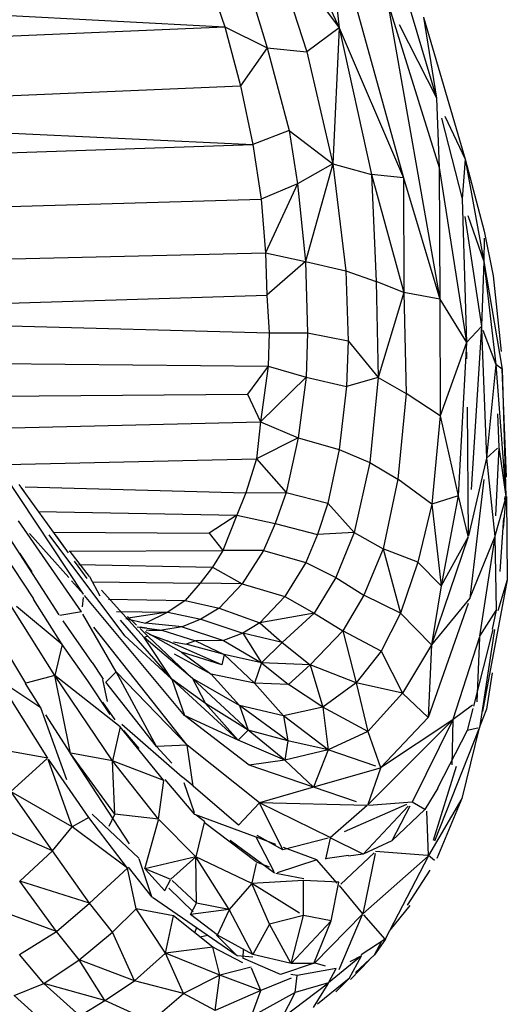
# Model space of a CAD drawing. Units: millimetres. Extents: x 21796 to 59790, y -101221 to -55049.
# Drawn here: x 56612 to 56716, y -101042 to -100832 of the extents above; entities that cross this region are included whole.
import ezdxf

# ---------------------------------------------------------------- set-up
doc = ezdxf.new("R2010")
doc.units = ezdxf.units.MM
doc.header["$LTSCALE"] = 0.5

msp = doc.modelspace()

# ---------------------------------------------------------------- linework, layer by layer
for p, q in [((56647.77, -100764.08), (56680, -100833.81)), ((56676.41, -100803.4), (56693.68, -100865.73)), ((56676.41, -100803.4), (56680, -100833.81)), ((56657.34, -100814.05), (56664.67, -100838.05)), ((56664.83, -100813.37), (56680, -100833.81)), ((56664.83, -100813.37), (56673.12, -100838.87)), ((56650.99, -100820.02), (56655.65, -100833.56)), ((56693.54, -100824.63), (56700.69, -100848.74)), ((56542.43, -100827.63), (56655.65, -100833.56)), ((56690.24, -100828.23), (56701.37, -100891.52)), ((56690.24, -100828.23), (56701.27, -100863.52)), ((56697.94, -100831.51), (56706.76, -100861.75)), ((56697.94, -100831.51), (56700.69, -100848.74)), ((56549.66, -100838.07), (56655.65, -100833.56)), ((56655.65, -100833.56), (56658.94, -100846.11)), ((56655.65, -100833.56), (56664.67, -100838.05)), ((56680, -100833.81), (56673.12, -100838.87)), ((56680, -100833.81), (56678.61, -100862.75)), ((56680, -100833.81), (56693.68, -100865.73)), ((56680, -100833.81), (56686.85, -100864.98)), ((56692.71, -100833.09), (56700.67, -100848.7)), ((56664.67, -100838.05), (56658.94, -100846.11)), ((56664.67, -100838.05), (56673.12, -100838.87)), ((56664.67, -100838.05), (56669.34, -100855.62)), ((56673.12, -100838.87), (56678.61, -100862.75)), ((56558.36, -100850.4), (56658.94, -100846.11)), ((56658.94, -100846.11), (56661.62, -100858.58)), ((56700.7, -100848.83), (56701.27, -100863.52)), ((56702.49, -100852.6), (56706.76, -100861.75)), ((56560.54, -100853.86), (56661.62, -100858.58)), ((56701.77, -100853), (56706.14, -100870.18)), ((56669.34, -100855.62), (56661.62, -100858.58)), ((56669.34, -100855.62), (56678.61, -100862.75)), ((56669.34, -100855.62), (56671.11, -100867)), ((56566.05, -100861.83), (56661.62, -100858.58)), ((56661.62, -100858.58), (56663.34, -100870.22)), ((56678.61, -100862.75), (56671.11, -100867)), ((56678.61, -100862.75), (56672.79, -100883.51)), ((56678.61, -100862.75), (56686.85, -100864.98)), ((56678.61, -100862.75), (56681.36, -100885.45)), ((56706.76, -100861.75), (56706.14, -100870.18)), ((56706.76, -100861.75), (56710.78, -100883.5)), ((56706.76, -100861.75), (56710.84, -100877.04)), ((56686.85, -100864.98), (56687.86, -100887.79)), ((56686.85, -100864.98), (56693.76, -100890.1)), ((56693.68, -100865.73), (56686.85, -100864.98)), ((56701.27, -100863.52), (56707.05, -100900.76)), ((56701.27, -100863.52), (56701.37, -100891.52)), ((56671.11, -100867), (56663.34, -100870.22)), ((56671.11, -100867), (56664.3, -100881.65)), ((56671.11, -100867), (56672.79, -100883.51)), ((56693.68, -100865.73), (56701.37, -100891.52)), ((56693.68, -100865.73), (56693.76, -100890.1)), ((56572.77, -100872.85), (56663.34, -100870.22)), ((56663.34, -100870.22), (56664.3, -100881.65)), ((56706.14, -100870.19), (56707.05, -100900.76)), ((56706.71, -100873.9), (56710.25, -100897.24)), ((56707.37, -100873.72), (56710.78, -100883.5)), ((56710.86, -100877.03), (56712.73, -100886.57)), ((56710.83, -100878.51), (56710.78, -100883.5)), ((56579.49, -100883.62), (56664.3, -100881.65)), ((56664.3, -100881.65), (56664.6, -100890.64)), ((56664.3, -100881.65), (56672.79, -100883.51)), ((56672.79, -100883.51), (56664.6, -100890.64)), ((56672.79, -100883.51), (56681.36, -100885.45)), ((56672.79, -100883.51), (56673.23, -100898.68)), ((56710.78, -100883.5), (56710.27, -100897.19)), ((56710.78, -100883.5), (56713.34, -100905.38)), ((56710.78, -100883.5), (56714.66, -100906.4)), ((56681.36, -100885.45), (56687.86, -100887.79)), ((56681.36, -100885.45), (56681.86, -100900.38)), ((56693.76, -100890.1), (56687.86, -100887.79)), ((56687.86, -100887.79), (56688.26, -100908.17)), ((56712.73, -100886.57), (56714.48, -100902.67)), ((56586.26, -100893.09), (56664.6, -100890.64)), ((56664.6, -100890.64), (56665.05, -100898.69)), ((56693.76, -100890.1), (56688.26, -100908.17)), ((56701.37, -100891.52), (56693.76, -100890.1)), ((56693.76, -100890.1), (56694.22, -100911.58)), ((56701.37, -100891.52), (56701.44, -100916.3)), ((56701.37, -100891.52), (56707.05, -100900.76)), ((56588.72, -100896.61), (56665.05, -100898.69)), ((56665.05, -100898.69), (56664.85, -100905.74)), ((56665.05, -100898.69), (56673.23, -100898.68)), ((56673.23, -100898.68), (56672.97, -100908.08)), ((56673.23, -100898.68), (56681.86, -100900.38)), ((56710.24, -100897.35), (56707.05, -100900.76)), ((56710.27, -100897.32), (56708.07, -100932.01)), ((56710.29, -100897.92), (56711.3, -100925.27)), ((56710.57, -100898.12), (56713.34, -100905.38)), ((56681.86, -100900.38), (56681.51, -100910.06)), ((56681.86, -100900.38), (56688.26, -100908.17)), ((56707.05, -100900.76), (56701.44, -100916.3)), ((56707.05, -100900.76), (56705.3, -100933.32)), ((56707.07, -100902.79), (56707.09, -100904.22)), ((56595.14, -100905.07), (56664.85, -100905.74)), ((56664.85, -100905.74), (56660.44, -100911.75)), ((56664.85, -100905.74), (56663.21, -100917.6)), ((56664.85, -100905.74), (56672.97, -100908.08)), ((56713.34, -100905.38), (56711.31, -100925.3)), ((56713.34, -100905.38), (56715.46, -100933.48)), ((56714.66, -100906.4), (56713.34, -100905.38)), ((56714.62, -100906.4), (56715.51, -100929.36)), ((56714.66, -100906.4), (56715.46, -100933.48)), ((56672.97, -100908.08), (56663.21, -100917.6)), ((56672.97, -100908.08), (56671.24, -100921.03)), ((56672.97, -100908.08), (56681.51, -100910.06)), ((56688.26, -100908.17), (56681.51, -100910.06)), ((56688.26, -100908.17), (56686.5, -100926.26)), ((56688.26, -100908.17), (56694.22, -100911.58)), ((56681.51, -100910.06), (56679.96, -100923.53)), ((56694.22, -100911.58), (56692.49, -100929.78)), ((56701.44, -100916.3), (56694.22, -100911.58)), ((56599.19, -100912.25), (56660.44, -100911.75)), ((56660.44, -100911.75), (56663.21, -100917.6)), ((56707.18, -100914.46), (56707.43, -100941.87)), ((56603.47, -100919.03), (56663.21, -100917.6)), ((56663.21, -100917.6), (56662.41, -100925.49)), ((56663.21, -100917.6), (56671.24, -100921.03)), ((56701.44, -100916.3), (56699.72, -100935.12)), ((56701.44, -100916.3), (56705.3, -100933.32)), ((56713.69, -100915.9), (56713.92, -100923.02)), ((56671.24, -100921.03), (56662.41, -100925.49)), ((56671.24, -100921.03), (56668.68, -100932.67)), ((56671.24, -100921.03), (56679.96, -100923.53)), ((56679.96, -100923.53), (56677.53, -100934.92)), ((56679.96, -100923.53), (56686.5, -100926.26)), ((56713.7, -100923.22), (56711.31, -100925.33)), ((56713.92, -100923.05), (56713.27, -100937.62)), ((56713.92, -100923.02), (56715.46, -100933.48)), ((56609.06, -100926.7), (56662.41, -100925.49)), ((56662.41, -100925.49), (56660.09, -100932.74)), ((56662.41, -100925.49), (56668.68, -100932.67)), ((56686.5, -100926.26), (56683.18, -100941.19)), ((56686.5, -100926.26), (56692.49, -100929.78)), ((56711.31, -100925.33), (56707.49, -100941.84)), ((56711.31, -100925.33), (56713.08, -100942)), ((56625.55, -100954.3), (56608.74, -100928.86)), ((56692.49, -100929.78), (56689.31, -100944.65)), ((56699.72, -100935.12), (56692.49, -100929.78)), ((56710.77, -100929.88), (56707.79, -100955.15)), ((56612.9, -100932.37), (56611.85, -100930.94)), ((56621.57, -100944.39), (56612.34, -100931.66)), ((56613.15, -100931.42), (56660.09, -100932.74)), ((56660.09, -100932.74), (56658.21, -100937.47)), ((56660.09, -100932.74), (56668.68, -100932.67)), ((56668.68, -100932.67), (56666.37, -100939.26)), ((56668.68, -100932.67), (56677.53, -100934.92)), ((56705.3, -100933.32), (56699.72, -100935.12)), ((56705.3, -100933.32), (56701.68, -100952.49)), ((56705.3, -100933.32), (56707.39, -100941.93)), ((56715.27, -100934.16), (56713.09, -100941.95)), ((56715.46, -100933.48), (56714.88, -100940.23)), ((56715.23, -100933.47), (56715.19, -100934.14)), ((56715.56, -100933.48), (56715.76, -100951.23)), ((56616.01, -100936.72), (56658.21, -100937.47)), ((56677.53, -100934.92), (56675.37, -100941.56)), ((56677.53, -100934.92), (56683.18, -100941.19)), ((56699.72, -100935.12), (56696.69, -100947.48)), ((56699.72, -100935.12), (56701.68, -100952.49)), ((56625.13, -100958.01), (56611.74, -100938.7)), ((56658.21, -100937.47), (56652.32, -100941.33)), ((56658.21, -100937.47), (56655.2, -100945)), ((56658.21, -100937.47), (56666.37, -100939.26)), ((56714.93, -100938.01), (56714.16, -100949.46)), ((56666.37, -100939.26), (56663.89, -100944.99)), ((56666.37, -100939.26), (56675.37, -100941.56)), ((56620.4, -100958.68), (56609.97, -100942.47)), ((56622.42, -100950.76), (56614.09, -100941.35)), ((56634.36, -100963.13), (56618.28, -100941.63)), ((56619.17, -100941.08), (56652.32, -100941.33)), ((56622.37, -100945.46), (56619.89, -100942.03)), ((56652.32, -100941.33), (56655.2, -100945)), ((56675.37, -100941.56), (56672.86, -100947.51)), ((56683.18, -100941.19), (56675.37, -100941.56)), ((56683.18, -100941.19), (56679.23, -100950.76)), ((56683.18, -100941.19), (56689.31, -100944.65)), ((56707.43, -100942.11), (56699.65, -100965.05)), ((56707.43, -100942.11), (56701.68, -100952.49)), ((56713.08, -100942), (56707.81, -100955.09)), ((56713.08, -100942), (56709.87, -100963.19)), ((56713.08, -100942.01), (56713.39, -100957.59)), ((56622.48, -100945.11), (56655.2, -100945)), ((56655.2, -100945), (56653.01, -100948.55)), ((56663.89, -100944.99), (56655.2, -100945)), ((56663.89, -100944.99), (56659.33, -100952.1)), ((56663.89, -100944.99), (56672.86, -100947.51)), ((56689.31, -100944.65), (56685.23, -100954.46)), ((56696.69, -100947.48), (56689.31, -100944.65)), ((56689.31, -100944.65), (56693.06, -100958.35)), ((56614.99, -100955.26), (56608.53, -100945.46)), ((56614.65, -100949.51), (56612.01, -100945.53)), ((56626.82, -100950.49), (56622.74, -100945.18)), ((56626.32, -100950.94), (56623.65, -100947.26)), ((56624.55, -100947.98), (56653.01, -100948.55)), ((56653.01, -100948.55), (56650.41, -100951.97)), ((56653.01, -100948.55), (56659.33, -100952.1)), ((56672.86, -100947.51), (56668.44, -100954.78)), ((56672.86, -100947.51), (56679.23, -100950.76)), ((56696.69, -100947.48), (56693.06, -100958.35)), ((56701.68, -100952.49), (56696.69, -100947.48)), ((56625.55, -100954.3), (56623.01, -100951.43)), ((56626.82, -100950.49), (56629.02, -100954.66)), ((56679.23, -100950.76), (56674.68, -100958.34)), ((56679.23, -100950.76), (56685.23, -100954.46)), ((56715.76, -100951.23), (56710.46, -100979.26)), ((56715.76, -100951.23), (56713.73, -100957.8)), ((56627.48, -100951.66), (56650.41, -100951.97)), ((56638.47, -100963.49), (56629.41, -100953.39)), ((56650.41, -100951.97), (56647.19, -100955.63)), ((56659.33, -100952.1), (56650.41, -100951.97)), ((56659.33, -100952.1), (56654.43, -100957.26)), ((56659.33, -100952.1), (56668.44, -100954.78)), ((56701.68, -100952.49), (56699.65, -100965.05)), ((56619.44, -100971.55), (56609.02, -100955.02)), ((56621.04, -100965.02), (56614.89, -100955.32)), ((56625.47, -100955.01), (56625.25, -100956.99)), ((56647.03, -100980.1), (56625.75, -100954.54)), ((56630.86, -100955.36), (56647.19, -100955.63)), ((56647.19, -100955.63), (56643.49, -100958.12)), ((56647.19, -100955.63), (56654.43, -100957.26)), ((56668.44, -100954.78), (56663.1, -100960.34)), ((56668.44, -100954.78), (56674.68, -100958.34)), ((56685.23, -100954.46), (56680.76, -100962.1)), ((56693.06, -100958.35), (56685.23, -100954.46)), ((56707.79, -100955.15), (56699.65, -100965.05)), ((56621.04, -100965.02), (56611.26, -100956.88)), ((56654.43, -100957.26), (56650.5, -100959.61)), ((56654.43, -100957.26), (56663.1, -100960.34)), ((56707.4, -100956.27), (56698.9, -100980.53)), ((56713.38, -100957.66), (56712.52, -100961.74)), ((56625.13, -100958.01), (56620.52, -100958.81)), ((56632.52, -100970.82), (56625.42, -100958.52)), ((56632.58, -100957.93), (56643.49, -100958.12)), ((56644.37, -100972.38), (56633.45, -100959.78)), ((56643.49, -100958.12), (56634.53, -100959.43)), ((56634.53, -100959.43), (56638.75, -100960.46)), ((56636.87, -100960.88), (56634.93, -100959.01)), ((56643.49, -100958.12), (56638.75, -100960.46)), ((56643.49, -100958.12), (56650.5, -100959.61)), ((56650.5, -100959.61), (56646.58, -100961.26)), ((56650.5, -100959.61), (56659.49, -100962.59)), ((56674.68, -100958.34), (56663.1, -100960.34)), ((56674.68, -100958.34), (56667.83, -100964.54)), ((56674.68, -100958.34), (56680.76, -100962.1)), ((56693.06, -100958.35), (56688.89, -100966.38)), ((56699.65, -100965.05), (56693.06, -100958.35)), ((56713.31, -100957.75), (56709.87, -100963.19)), ((56627.42, -100968.83), (56621.26, -100959.94)), ((56647.63, -100986.42), (56627.73, -100961.29)), ((56636.95, -100961.22), (56642.24, -100961.93)), ((56639.25, -100963.18), (56637.61, -100961.6)), ((56638.96, -100961.49), (56637.62, -100961.31)), ((56646.58, -100961.26), (56638.75, -100960.46)), ((56646.58, -100961.26), (56642.24, -100961.93)), ((56646.58, -100961.26), (56655.37, -100964.16)), ((56663.1, -100960.34), (56659.49, -100962.59)), ((56663.1, -100960.34), (56667.83, -100964.54)), ((56712.69, -100961.79), (56708.55, -100978.1)), ((56713.03, -100961.81), (56709.81, -100982.69)), ((56613.27, -100973.22), (56606.54, -100962.03)), ((56644.37, -100972.38), (56634.36, -100963.13)), ((56639.27, -100963.2), (56638.47, -100963.49)), ((56644.37, -100972.38), (56638.47, -100963.49)), ((56648.73, -100972.2), (56638.47, -100963.49)), ((56646.4, -100966.61), (56638.74, -100962.28)), ((56642.24, -100961.93), (56638.9, -100962)), ((56648.73, -100972.2), (56639.27, -100963.2)), ((56639.47, -100961.99), (56642.24, -100961.93)), ((56639.55, -100962.76), (56643.39, -100964.19)), ((56642.24, -100961.93), (56649.36, -100964.19)), ((56659.49, -100962.59), (56655.37, -100964.16)), ((56659.49, -100962.59), (56663.44, -100968.9)), ((56667.83, -100964.54), (56659.49, -100962.59)), ((56680.76, -100962.1), (56673.82, -100969.3)), ((56688.89, -100966.38), (56680.76, -100962.1)), ((56680.76, -100962.1), (56683.58, -100973.13)), ((56709.82, -100963.37), (56704.18, -100980.97)), ((56709.86, -100963.49), (56709.26, -100977.18)), ((56621.04, -100965.02), (56619.44, -100971.55)), ((56626.47, -100972.73), (56621.04, -100965.02)), ((56654.98, -100969.29), (56643.39, -100964.19)), ((56644.72, -100964.43), (56647.39, -100964.92)), ((56649.36, -100964.19), (56647.39, -100964.92)), ((56655.52, -100967.12), (56647.39, -100964.92)), ((56655.37, -100964.16), (56649.36, -100964.19)), ((56649.36, -100964.19), (56655.52, -100967.12)), ((56655.37, -100964.16), (56663.44, -100968.9)), ((56667.83, -100964.54), (56663.44, -100968.9)), ((56667.83, -100964.54), (56673.82, -100969.3)), ((56699.65, -100965.05), (56693.42, -100975.36)), ((56699.65, -100965.05), (56698.9, -100980.53)), ((56652.76, -100971.3), (56644.94, -100967.03)), ((56654.98, -100969.29), (56646.4, -100966.61)), ((56646.4, -100966.61), (56652.76, -100971.3)), ((56655.52, -100967.12), (56654.98, -100969.29)), ((56663.44, -100968.9), (56655.52, -100967.12)), ((56655.52, -100967.12), (56661.97, -100973.19)), ((56688.89, -100966.38), (56683.58, -100973.13)), ((56688.89, -100966.38), (56693.42, -100975.36)), ((56629.65, -100972.14), (56627.45, -100968.82)), ((56663.44, -100968.9), (56661.97, -100973.19)), ((56663.44, -100968.9), (56669.22, -100973.5)), ((56673.82, -100969.3), (56663.44, -100968.9)), ((56673.82, -100969.3), (56669.22, -100973.5)), ((56673.82, -100969.3), (56676.51, -100978.35)), ((56683.58, -100973.13), (56673.82, -100969.3)), ((56619.44, -100971.55), (56613.27, -100973.22)), ((56633.34, -100982.48), (56619.44, -100971.55)), ((56622.77, -100988.11), (56619.44, -100971.55)), ((56631.75, -100989.71), (56619.44, -100971.55)), ((56629.84, -100972.38), (56629.65, -100972.14)), ((56632.52, -100970.82), (56630.29, -100972.99)), ((56647.63, -100986.42), (56632.52, -100970.82)), ((56641.08, -100986.67), (56632.52, -100970.82)), ((56651.55, -100977.56), (56644.37, -100972.38)), ((56644.37, -100972.38), (56647.03, -100980.1)), ((56658.48, -100985.34), (56644.37, -100972.38)), ((56658.78, -100977.95), (56648.73, -100972.2)), ((56648.73, -100972.2), (56651.55, -100977.56)), ((56660.59, -100983.2), (56648.73, -100972.2)), ((56661.97, -100973.19), (56652.76, -100971.3)), ((56652.76, -100971.3), (56658.78, -100977.95)), ((56712.56, -100971.02), (56711.31, -100978.75)), ((56616.48, -100978.45), (56607.67, -100972.63)), ((56616.48, -100978.45), (56613.21, -100973.26)), ((56631.22, -100979.87), (56626.5, -100972.71)), ((56630.66, -100977.08), (56629.7, -100972.42)), ((56641.08, -100986.67), (56630.29, -100972.99)), ((56661.97, -100973.19), (56668.11, -100980.17)), ((56669.22, -100973.5), (56661.97, -100973.19)), ((56676.51, -100978.35), (56669.22, -100973.5)), ((56683.58, -100973.13), (56676.51, -100978.35)), ((56683.58, -100973.13), (56686.1, -100983.5)), ((56693.42, -100975.36), (56683.58, -100973.13)), ((56693.42, -100975.36), (56686.1, -100983.5)), ((56698.9, -100980.53), (56693.42, -100975.36)), ((56617.94, -100989.15), (56610.12, -100976.64)), ((56622, -100993.77), (56616.48, -100978.45)), ((56632.32, -100981.03), (56629.68, -100977.28)), ((56660.59, -100983.2), (56651.55, -100977.56)), ((56658.48, -100985.34), (56651.55, -100977.56)), ((56668.11, -100980.17), (56658.78, -100977.95)), ((56658.78, -100977.95), (56660.59, -100983.2)), ((56669.07, -100985.49), (56658.78, -100977.95)), ((56676.51, -100978.35), (56668.11, -100980.17)), ((56676.51, -100978.35), (56677.62, -100987.36)), ((56686.1, -100983.5), (56676.51, -100978.35)), ((56708.38, -100977.86), (56704.23, -100980.97)), ((56708.43, -100978.57), (56707.24, -100983.26)), ((56622.77, -100988.11), (56617.57, -100979.96)), ((56658.48, -100985.34), (56647.03, -100980.1)), ((56660.79, -100990.63), (56647.03, -100980.1)), ((56668.11, -100980.17), (56669.07, -100985.49)), ((56677.62, -100987.36), (56668.11, -100980.17)), ((56698.9, -100980.53), (56688.8, -100991.24)), ((56711.31, -100978.75), (56709.8, -100982.7)), ((56633.34, -100982.48), (56631.75, -100989.71)), ((56642.68, -100993.91), (56633.34, -100982.48)), ((56646.59, -100993.19), (56633.72, -100982.04)), ((56704.17, -100981.01), (56686.08, -100999.13)), ((56704.17, -100981.01), (56688.8, -100991.24)), ((56704.17, -100981.01), (56695.5, -100998.51)), ((56709.78, -100982.76), (56700.25, -101006.81)), ((56704.17, -100981.01), (56703.97, -100990.6)), ((56709.8, -100982.72), (56706.1, -100997.73)), ((56709.5, -100982.77), (56707.23, -100983.29)), ((56637.37, -100987.11), (56634.13, -100983.3)), ((56660.59, -100983.2), (56658.48, -100985.34)), ((56669.07, -100985.49), (56660.59, -100983.2)), ((56668.4, -100989.6), (56660.59, -100983.2)), ((56686.1, -100983.5), (56677.62, -100987.36)), ((56686.1, -100983.5), (56688.78, -100991.17)), ((56707.22, -100983.31), (56700.92, -100995.56)), ((56617.94, -100989.15), (56604.38, -100986.77)), ((56647.63, -100986.42), (56641.08, -100986.67)), ((56644.37, -100990.22), (56641.08, -100986.67)), ((56648.93, -100995.14), (56647.63, -100986.42)), ((56662.99, -100998.65), (56647.63, -100986.42)), ((56668.4, -100989.6), (56658.48, -100985.34)), ((56669.07, -100985.49), (56668.4, -100989.6)), ((56677.62, -100987.36), (56669.07, -100985.49)), ((56632.2, -101001.11), (56622.82, -100988.17)), ((56635.36, -101007.4), (56622.82, -100988.17)), ((56631.75, -100989.71), (56622.87, -100988.13)), ((56677.62, -100987.36), (56668.4, -100989.6)), ((56677.62, -100987.36), (56674.5, -100995.37)), ((56687.81, -100990.9), (56677.62, -100987.36)), ((56617.77, -100989.31), (56610.12, -100996.29)), ((56623.12, -101003.78), (56618.06, -100989.48)), ((56626.69, -101001.81), (56618.12, -100989.41)), ((56642.68, -100993.91), (56631.75, -100989.71)), ((56641.53, -101002.16), (56631.75, -100989.71)), ((56632.2, -101001.11), (56631.75, -100989.71)), ((56668.4, -100989.6), (56660.79, -100990.63)), ((56674.5, -100995.37), (56660.79, -100990.63)), ((56674.5, -100995.37), (56668.4, -100989.6)), ((56704.87, -100990.95), (56700.01, -101006.7)), ((56648.96, -100995.11), (56646.61, -100993.2)), ((56688.67, -100991.28), (56674.5, -100995.37)), ((56688.79, -100991.27), (56685.97, -100999.22)), ((56641.53, -101002.16), (56642.68, -100993.91)), ((56649.27, -101001.14), (56642.94, -100993.69)), ((56649.15, -101000.81), (56647.01, -100994.43)), ((56658.53, -101003.42), (56648.93, -100995.14)), ((56674.5, -100995.37), (56662.99, -100998.65)), ((56683.67, -100998.48), (56674.5, -100995.37)), ((56623.12, -101003.78), (56610.13, -100996.3)), ((56618.98, -101008.85), (56610.13, -100996.3)), ((56700.98, -100995.58), (56698.23, -101000.12)), ((56662.99, -100998.65), (56658.53, -101003.42)), ((56678.03, -101006.08), (56662.99, -100998.65)), ((56685.96, -100999.26), (56662.99, -100998.65)), ((56667.96, -101008.68), (56662.99, -100998.65)), ((56685.96, -100999.26), (56678.08, -101006.1)), ((56694.32, -100999.03), (56681.02, -101004.82)), ((56694.69, -100999.38), (56685.11, -101009.56)), ((56695.5, -100998.51), (56686.27, -100999.23)), ((56695.04, -100999.4), (56691.19, -101006.76)), ((56698.23, -101000.12), (56695.5, -100998.51)), ((56706.1, -100997.73), (56699.02, -101009.91)), ((56706.1, -100997.73), (56700.77, -101010.54)), ((56637.32, -101010.43), (56627.37, -101001.09)), ((56630.99, -101003.6), (56632.2, -101001.11)), ((56641.5, -101002.16), (56632.2, -101001.11)), ((56662.33, -101005.98), (56649.27, -101001.14)), ((56651.38, -101002.7), (56649.5, -101001.32)), ((56698.23, -101000.12), (56691.19, -101006.76)), ((56699.02, -101009.85), (56698.61, -101000.41)), ((56618.98, -101008.85), (56603.97, -101002.34)), ((56618.98, -101008.85), (56623.12, -101003.78)), ((56626.69, -101001.81), (56623.12, -101003.78)), ((56634.9, -101012.58), (56623.12, -101003.78)), ((56634.9, -101012.58), (56626.69, -101001.81)), ((56638.61, -101012.72), (56641.49, -101002.29)), ((56649.48, -101010.19), (56641.57, -101002.21)), ((56651.27, -101002.84), (56649.48, -101010.19)), ((56662.31, -101011.24), (56651.27, -101002.84)), ((56667.96, -101008.68), (56662.52, -101005.64)), ((56666.24, -101013.63), (56656.79, -101006.68)), ((56666.15, -101013.36), (56662.33, -101005.98)), ((56666.46, -101007.52), (56662.36, -101005.99)), ((56677.63, -101006.22), (56667.96, -101008.68)), ((56678.06, -101006.16), (56677.04, -101010.69)), ((56685.11, -101009.56), (56678.08, -101006.1)), ((56691.19, -101006.76), (56685.11, -101009.56)), ((56611.98, -101015.34), (56618.98, -101008.85)), ((56626.82, -101020.04), (56618.98, -101008.85)), ((56675.23, -101010.8), (56668.15, -101008.16)), ((56681.95, -101009.86), (56677.02, -101010.55)), ((56687.42, -101009.34), (56680.33, -101016)), ((56685.11, -101009.56), (56681.97, -101010)), ((56687.64, -101009.45), (56685.01, -101022.27)), ((56698.9, -101010.01), (56685.01, -101022.27)), ((56698.77, -101009.89), (56687.73, -101009.05)), ((56698.99, -101009.98), (56689.76, -101027.66)), ((56700.29, -101010.91), (56699.02, -101009.91)), ((56640.13, -101018.66), (56637.4, -101010.59)), ((56649.48, -101010.19), (56638.61, -101012.72)), ((56649.48, -101010.19), (56644.13, -101014.93)), ((56661.26, -101015.79), (56649.48, -101010.19)), ((56656.58, -101021.38), (56649.48, -101010.19)), ((56649.59, -101020), (56649.48, -101010.19)), ((56662.3, -101011.59), (56661.39, -101015.68)), ((56665.11, -101012.34), (56662.37, -101011.28)), ((56675.23, -101010.8), (56666.75, -101013.55)), ((56679.57, -101015.78), (56675.25, -101010.82)), ((56634.9, -101012.58), (56626.82, -101020.04)), ((56636.75, -101021.24), (56634.9, -101012.58)), ((56640.15, -101018.74), (56635.15, -101012.38)), ((56644.12, -101014.95), (56638.66, -101012.74)), ((56642.9, -101017.36), (56638.77, -101012.88)), ((56672.45, -101014.85), (56666.5, -101013.72)), ((56699.3, -101012.99), (56694.47, -101020.42)), ((56626.82, -101020.04), (56611.98, -101015.34)), ((56619.84, -101026.08), (56611.98, -101015.34)), ((56642.9, -101017.35), (56644.06, -101015.06)), ((56649.59, -101020), (56644.41, -101015.22)), ((56661.36, -101015.84), (56656.58, -101021.38)), ((56672.39, -101015.16), (56661.36, -101015.84)), ((56665.15, -101024.51), (56661.36, -101015.84)), ((56671.56, -101022.17), (56661.36, -101015.84)), ((56672.35, -101022.66), (56672.39, -101015.16)), ((56679.88, -101015.52), (56672.39, -101015.16)), ((56678.29, -101023.78), (56679.88, -101015.52)), ((56685.01, -101022.27), (56680.02, -101016.29)), ((56648.87, -101021.89), (56643.75, -101016.81)), ((56619.84, -101026.08), (56604.61, -101020.51)), ((56619.84, -101026.08), (56626.82, -101020.04)), ((56631.76, -101026.21), (56626.82, -101020.04)), ((56658.24, -101031.19), (56640.21, -101018.79)), ((56648.36, -101022.41), (56649.59, -101020)), ((56656.51, -101021.36), (56649.59, -101020)), ((56695.01, -101020.51), (56690.77, -101025.73)), ((56631.76, -101026.21), (56636.75, -101021.24)), ((56643.04, -101030.63), (56636.75, -101021.24)), ((56644.68, -101022.74), (56636.75, -101021.24)), ((56656.48, -101021.39), (56648.36, -101022.41)), ((56654.02, -101026.73), (56648.36, -101022.41)), ((56654.16, -101026.69), (56656.54, -101021.48)), ((56661.63, -101030.97), (56656.59, -101021.4)), ((56672.35, -101022.66), (56665.15, -101024.51)), ((56669.73, -101032.87), (56672.35, -101022.66)), ((56678.29, -101023.78), (56672.35, -101022.66)), ((56684.95, -101022.34), (56674.7, -101032.77)), ((56679.98, -101034.16), (56684.93, -101022.45)), ((56689.76, -101027.66), (56685.2, -101022.5)), ((56643.04, -101030.63), (56644.68, -101022.74)), ((56653.05, -101029.39), (56644.68, -101022.74)), ((56665.15, -101024.51), (56661.63, -101030.97)), ((56669.68, -101032.79), (56665.15, -101024.51)), ((56678.29, -101023.78), (56669.73, -101032.87)), ((56674.59, -101032.84), (56678.29, -101023.78)), ((56611.93, -101030.96), (56619.84, -101026.08)), ((56624.62, -101032.1), (56619.84, -101026.08)), ((56624.62, -101032.1), (56631.76, -101026.21)), ((56636.41, -101036.52), (56631.76, -101026.21)), ((56649.62, -101025.26), (56649.16, -101026.3)), ((56658.24, -101031.19), (56653.88, -101026.86)), ((56661.63, -101030.97), (56654.11, -101026.8)), ((56652.02, -101026.91), (56650.33, -101027.23)), ((56689.76, -101027.66), (56684.67, -101031.04)), ((56689.82, -101027.71), (56687.47, -101030.98)), ((56687.47, -101030.98), (56689.06, -101028.13)), ((56617.12, -101037.08), (56611.93, -101030.96)), ((56636.41, -101036.52), (56643.04, -101030.63)), ((56653.05, -101029.39), (56643.04, -101030.63)), ((56646.87, -101039.21), (56643.04, -101030.63)), ((56654.54, -101035.34), (56643.04, -101030.63)), ((56659.45, -101032.69), (56653.05, -101029.39)), ((56654.54, -101035.34), (56653.05, -101029.39)), ((56659.52, -101029.8), (56659.46, -101031.69)), ((56669.44, -101032.8), (56661.63, -101030.97)), ((56687.47, -101030.98), (56683.44, -101034.74)), ((56617.12, -101037.08), (56624.62, -101032.1)), ((56636.41, -101036.52), (56624.62, -101032.1)), ((56630.1, -101040.75), (56624.62, -101032.1)), ((56661.58, -101031.51), (56658.24, -101031.19)), ((56667.48, -101035.21), (56659.45, -101031.71)), ((56674.63, -101032.79), (56667.5, -101035.21)), ((56674.59, -101032.84), (56669.73, -101032.87)), ((56677.06, -101033.39), (56674.85, -101032.81)), ((56684.76, -101031.2), (56677.73, -101036.98)), ((56682.08, -101036.01), (56684.75, -101031.21)), ((56684.76, -101031.2), (56682.21, -101032.48)), ((56686.35, -101032.14), (56682.36, -101036.28)), ((56661.26, -101033.62), (56654.54, -101035.34)), ((56663.32, -101038.57), (56661.34, -101033.82)), ((56671.06, -101035.43), (56669.69, -101035.18)), ((56679.3, -101033.95), (56671.06, -101035.43)), ((56677.73, -101036.98), (56679.3, -101033.95)), ((56610.81, -101039.64), (56617.12, -101037.08)), ((56630.1, -101040.75), (56617.12, -101037.08)), ((56624.79, -101043.99), (56617.12, -101037.08)), ((56630.1, -101040.75), (56636.41, -101036.52)), ((56646.87, -101039.21), (56636.41, -101036.52)), ((56654.54, -101035.34), (56646.87, -101039.21)), ((56653.57, -101042.86), (56654.54, -101035.34)), ((56663.32, -101038.57), (56654.54, -101035.34)), ((56669.76, -101035.96), (56663.32, -101038.57)), ((56677.68, -101037.02), (56667.76, -101044.57)), ((56670.62, -101039.02), (56671.06, -101035.43)), ((56677.73, -101036.98), (56670.62, -101039.02)), ((56674.48, -101042.22), (56677.62, -101037.15)), ((56682.08, -101036.01), (56675.35, -101041.51)), ((56679.28, -101038.9), (56682.08, -101036.01)), ((56639.89, -101045.22), (56646.87, -101039.21)), ((56653.57, -101042.86), (56646.87, -101039.21)), ((56663.32, -101038.57), (56653.57, -101042.86)), ((56661.22, -101044.18), (56663.32, -101038.57)), ((56670.62, -101039.02), (56661.22, -101044.18)), ((56667.76, -101044.57), (56670.62, -101039.02)), ((56618.37, -101046.48), (56610.81, -101039.64)), ((56624.79, -101043.99), (56630.1, -101040.75)), ((56639.89, -101045.22), (56630.1, -101040.75))]:
    msp.add_line(p, q)

doc.saveas('drawing.dxf')
